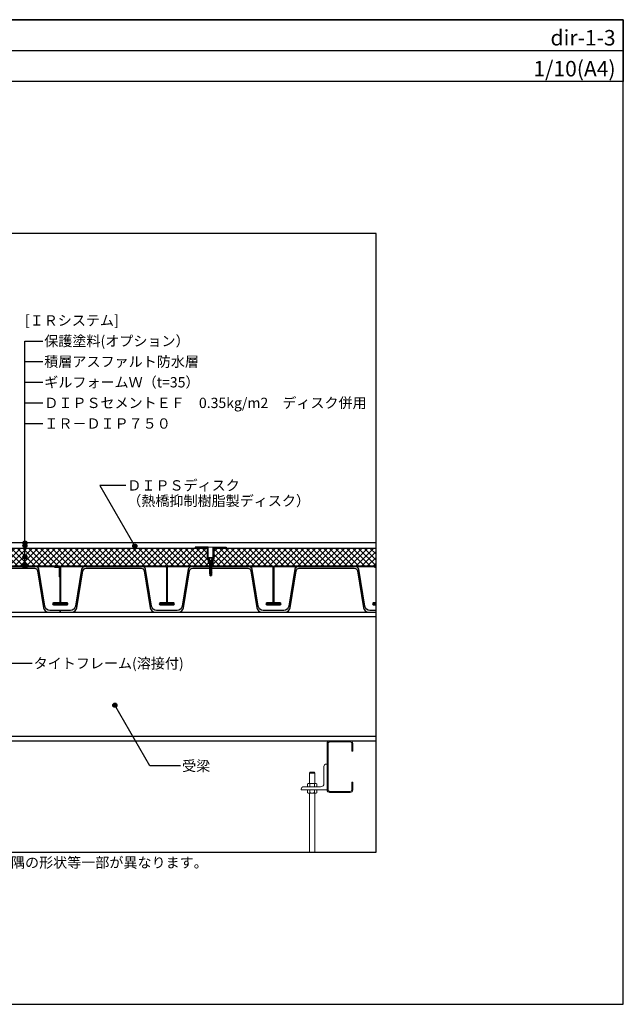
# Model space of a CAD drawing. Units: millimetres. Extents: x 0 to 2760, y 0 to 1910.
# Drawn here: x 1588 to 2760, y 0 to 1910 of the extents above; entities that cross this region are included whole.
import ezdxf
from ezdxf.enums import TextEntityAlignment as Align

# ---------------------------------------------------------------- set-up
doc = ezdxf.new("R2010")
doc.units = ezdxf.units.MM
doc.layers.get('0').update_dxf_attribs({"plot": 0})
for name, color, linetype in [('BOUSUI', 1, 'Continuous'), ('dannnetu', 6, 'Continuous'), ('dekki', 3, 'Continuous'), ('doubuti', 5, 'Continuous'), ('HATCH', 9, 'Continuous'), ('KANAMONO', 5, 'Continuous'), ('KANAMONO_SCREW', 4, 'Continuous'), ('MOJI', 7, 'Continuous'), ('TEKKOTU', 7, 'Continuous'), ('WAKU', 7, 'Continuous'), ('ZATU', 6, 'Continuous')]:
    doc.layers.add(name, color=color, linetype=linetype)
doc.styles.add('MSゴシック', font='txt')

# ---------------------------------------------------------------- blocks, each defined once
blk = doc.blocks.new('dipsﾋﾞｽ')
at = {"layer": 'KANAMONO_SCREW', "ltscale": 20}
for p, q in [((-5, 0.5), (5, 0.5)), ((-5, 0), (-5, 0.5)), ((-5, 0), (5, 0)), ((-5, 0), (-2.6, -2.4)), ((5, 0), (2.6, -2.4)), ((5, 0), (5, 0.5)), ((-2.9, -4.4), (-1.9, -5)), ((-2.9, -4.4), (-1.9, -4.4)), ((-2.9, -6.2), (-1.9, -6.7)), ((-2.9, -6.2), (-1.9, -6.2)), ((-2.9, -7.9), (-1.9, -8.5)), ((-2.9, -7.9), (-1.9, -7.9)), ((-2.9, -9.7), (-1.9, -10.2)), ((-2.9, -9.7), (-1.9, -9.7)), ((-2.9, -11.4), (-1.9, -12)), ((-2.9, -11.4), (-1.9, -11.4)), ((-2.9, -13.2), (-1.9, -13.7)), ((-2.9, -13.2), (-1.9, -13.2)), ((-2.9, -14.9), (-1.9, -15.5)), ((-2.9, -14.9), (-1.9, -14.9)), ((-2.9, -16.7), (-1.9, -17.2)), ((-2.9, -16.7), (-1.9, -16.7)), ((-2.9, -18.4), (-1.9, -19)), ((-2.9, -18.4), (-1.9, -18.4)), ((-2, -3.5), (-2.1, -3.3)), ((-2, -3.5), (-1.9, -3.5)), ((-1.9, -4.4), (1.9, -3.5)), ((-1.9, -4.4), (2.9, -3.5)), ((-1.9, -4.4), (-1.9, -3.5)), ((-1.9, -5), (1.9, -4.3)), ((-1.9, -5), (-1.9, -6.2)), ((-1.9, -6.2), (1.9, -5.3)), ((-1.9, -6.2), (2.9, -5.3)), ((-1.9, -6.7), (1.9, -6)), ((-1.9, -6.7), (-1.9, -7.9)), ((-1.9, -7.9), (1.9, -7)), ((-1.9, -7.9), (2.9, -7)), ((-1.9, -8.5), (1.9, -7.8)), ((-1.9, -8.5), (-1.9, -9.7)), ((-1.9, -9.7), (1.9, -8.8)), ((-1.9, -9.7), (2.9, -8.8)), ((-1.9, -10.2), (1.9, -9.5)), ((-1.9, -10.2), (-1.9, -11.4)), ((-1.9, -11.4), (1.9, -10.5)), ((-1.9, -11.4), (2.9, -10.5)), ((-1.9, -12), (1.9, -11.3)), ((-1.9, -12), (-1.9, -13.2)), ((-1.9, -13.2), (1.9, -12.3)), ((-1.9, -13.2), (2.9, -12.3)), ((-1.9, -13.7), (1.9, -13)), ((-1.9, -13.7), (-1.9, -14.9)), ((-1.9, -14.9), (1.9, -14)), ((-1.9, -14.9), (2.9, -14)), ((-1.9, -15.5), (1.9, -14.8)), ((-1.9, -15.5), (-1.9, -16.7)), ((-1.9, -16.7), (1.9, -15.8)), ((-1.9, -16.7), (2.9, -15.8)), ((-1.9, -17.2), (1.9, -16.5)), ((-1.9, -17.2), (-1.9, -18.4)), ((-1.9, -18.4), (1.9, -17.5)), ((-1.9, -18.4), (2.9, -17.5)), ((-1.9, -19), (1.9, -18.3)), ((-1.9, -19), (-1.9, -20.2)), ((1.9, -4.3), (2.9, -3.5)), ((2.9, -3.5), (1.9, -3.5)), ((1.9, -4.3), (1.9, -5.3)), ((1.9, -6), (2.9, -5.3)), ((2.9, -5.3), (1.9, -5.3)), ((1.9, -6), (1.9, -7)), ((1.9, -7.8), (2.9, -7)), ((2.9, -7), (1.9, -7)), ((1.9, -7.8), (1.9, -8.8)), ((1.9, -9.5), (2.9, -8.8)), ((2.9, -8.8), (1.9, -8.8)), ((1.9, -9.5), (1.9, -10.5)), ((1.9, -11.3), (2.9, -10.5)), ((2.9, -10.5), (1.9, -10.5)), ((1.9, -11.3), (1.9, -12.3)), ((1.9, -13), (2.9, -12.3)), ((2.9, -12.3), (1.9, -12.3)), ((1.9, -13), (1.9, -14)), ((1.9, -14.8), (2.9, -14)), ((2.9, -14), (1.9, -14)), ((1.9, -14.8), (1.9, -15.8)), ((1.9, -16.5), (2.9, -15.8)), ((2.9, -15.8), (1.9, -15.8)), ((1.9, -16.5), (1.9, -17.5)), ((1.9, -18.3), (2.9, -17.5)), ((2.9, -17.5), (1.9, -17.5)), ((1.9, -18.3), (1.9, -19.3)), ((2, -3.5), (2.1, -3.3)), ((-2.9, -20.2), (-1.9, -20.2)), ((-2.9, -20.2), (-1.9, -20.7)), ((-2.9, -21.9), (-1.9, -21.9)), ((-2.9, -21.9), (-1.9, -22.5)), ((-2.9, -23.7), (-1.9, -24.2)), ((-2.9, -23.7), (-1.9, -23.7)), ((-2.9, -25.4), (-1.9, -25.4)), ((-2.9, -25.4), (-1.9, -26)), ((-2.9, -27.2), (-1.9, -27.2)), ((-2.9, -27.2), (-1.9, -27.7)), ((-2.9, -28.9), (-1.9, -28.9)), ((-2.9, -28.9), (-1.9, -29.5)), ((-2.2, -30.5), (-1.4, -30.9)), ((-2.2, -30.5), (-1.4, -30.5)), ((-1.9, -20.2), (2.9, -19.3)), ((-1.9, -20.2), (1.9, -19.3)), ((-1.9, -20.7), (1.9, -20)), ((-1.9, -20.7), (-1.9, -21.9)), ((-1.9, -21.9), (2.9, -21)), ((-1.9, -21.9), (1.9, -21)), ((-1.9, -22.5), (1.9, -21.8)), ((-1.9, -22.5), (-1.9, -23.7)), ((-1.9, -23.7), (2.9, -22.8)), ((-1.9, -23.7), (1.9, -22.8)), ((-1.9, -24.2), (1.9, -23.5)), ((-1.9, -24.2), (-1.9, -25.4)), ((-1.9, -25.4), (2.9, -24.5)), ((-1.9, -25.4), (1.9, -24.5)), ((-1.9, -26), (1.9, -25.3)), ((-1.9, -26), (-1.9, -27.2)), ((-1.9, -27.2), (2.9, -26.3)), ((-1.9, -27.2), (1.9, -26.3)), ((-1.9, -27.7), (1.9, -27)), ((-1.9, -27.7), (-1.9, -28.9)), ((-1.9, -28.9), (2.9, -28)), ((-1.9, -28.9), (1.9, -28)), ((-1.9, -29.5), (1.9, -28.8)), ((-1.9, -29.5), (-1.4, -30.5)), ((-1.7, -30.9), (-1.7, -33.9)), ((-1.7, -30.9), (1.8, -30.9)), ((0, -35.1), (-1.7, -33.9)), ((-1.4, -30.5), (2.3, -29.8)), ((-1.4, -30.5), (1.5, -29.8)), ((-1.4, -30.9), (1.5, -30.4)), ((0, -35.1), (-0.7, -33.1)), ((0, -35.1), (1.8, -30.9)), ((0, -35.1), (1.8, -33.9)), ((1.9, -28.8), (1.5, -29.8)), ((1.5, -30.4), (2.3, -29.8)), ((2.3, -29.8), (1.5, -29.8)), ((1.5, -30.4), (1.5, -30.9)), ((1.8, -30.9), (1.8, -33.9)), ((2.9, -19.3), (1.9, -19.3)), ((1.9, -20), (2.9, -19.3)), ((1.9, -20), (1.9, -21)), ((2.9, -21), (1.9, -21)), ((1.9, -21.8), (2.9, -21)), ((1.9, -21.8), (1.9, -22.8)), ((2.9, -22.8), (1.9, -22.8)), ((1.9, -23.5), (2.9, -22.8)), ((1.9, -23.5), (1.9, -24.5)), ((2.9, -24.5), (1.9, -24.5)), ((1.9, -25.3), (2.9, -24.5)), ((1.9, -25.3), (1.9, -26.3)), ((2.9, -26.3), (1.9, -26.3)), ((1.9, -27), (2.9, -26.3)), ((1.9, -27), (1.9, -28)), ((2.9, -28), (1.9, -28)), ((1.9, -28.8), (2.9, -28))]:
    blk.add_line(p, q, dxfattribs=at)
for centre, radius, start, end in [((-4, -3.8), 2, 14.9314, 45), ((4, -3.8), 2, 135, 165.0686), ((0, -35.1), 2.14, 110.3045, 145), ((4.1, -36.1), 5.68, 114.0859, 147.8643)]:
    blk.add_arc(centre, radius, start, end, dxfattribs=at)

msp = doc.modelspace()

# ---------------------------------------------------------------- hatches: boundary and pattern name
at = {"layer": 'HATCH'}
h = msp.add_hatch(dxfattribs=at)
h.set_pattern_fill('ANSI37', color=256, scale=2.5, style=0)
h.set_pattern_definition([(45, (-5760, 5e-13), (-5.61266, 5.61266), []), (135, (-5760, 5e-13), (-5.61266, -5.61266), [])])
h.paths.add_polyline_path([(1952.50515951, 885), (1372.50515951, 885), (1372.50515951, 864), (1370.50515951, 862), (1370.50515951, 858), (1370.00515951, 856), (1369.00515951, 856), (1363.00515951, 856), (1362.00515951, 856), (1361.50515951, 858), (1361.50515951, 862), (1359.50515951, 864), (1359.50515951, 885), (1044.4, 885), (1044.4, 851), (1225, 851), (1225, 850), (2280, 850), (2280, 885), (1965.50515951, 885), (1965.50515951, 864), (1963.50515951, 862), (1963.50515951, 858), (1963.00515951, 856), (1962.00515951, 856), (1956.00515951, 856), (1955.00515951, 856), (1954.50515951, 858), (1954.50515951, 862), (1952.50515951, 864)])
h.paths.add_polyline_path([(1368.85515951, 855.45), (1367.85515951, 854.7), (1367.85515951, 853.7), (1368.85515951, 853.7), (1367.85515951, 852.95), (1367.85515951, 851.95), (1368.85515951, 851.95), (1367.85515951, 851.2), (1364.15515951, 850.53423913), (1363.15515951, 851.075), (1364.15515951, 851.075), (1364.15515951, 852.28423913), (1363.15515951, 852.825), (1364.15515951, 852.825), (1364.15515951, 854.03423913), (1363.15515951, 854.575), (1364.15515951, 854.575), (1367.85515951, 855.45)], flags=16)
h.paths.add_polyline_path([(1956.15515951, 854.575), (1957.15515951, 854.575), (1960.85515951, 855.45), (1961.85515951, 855.45), (1960.85515951, 854.7), (1960.85515951, 853.7), (1961.85515951, 853.7), (1960.85515951, 852.95), (1960.85515951, 851.95), (1961.85515951, 851.95), (1960.85515951, 851.2), (1957.15515951, 850.53423913), (1956.15515951, 851.075), (1957.15515951, 851.075), (1957.15515951, 852.28423913), (1956.15515951, 852.825), (1957.15515951, 852.825), (1957.15515951, 854.03423913)], flags=16)
at = {"layer": 'MOJI'}
h = msp.add_hatch(color=256, dxfattribs=at)
edge = h.paths.add_edge_path()
edge.add_arc((1598.52904129, 894.999981), 4, 0, 360)
h = msp.add_hatch(color=256, dxfattribs=at)
edge = h.paths.add_edge_path()
edge.add_arc((1598.52904129, 889.46813781), 4, 0, 360)
h = msp.add_hatch(color=256, dxfattribs=at)
edge = h.paths.add_edge_path()
edge.add_arc((1811.75831068, 888.84537586), 4, 0, 360)
h = msp.add_hatch(color=256, dxfattribs=at)
edge = h.paths.add_edge_path()
edge.add_arc((1598.52904129, 867.71471581), 4, 0, 360)
h = msp.add_hatch(color=256, dxfattribs=at)
edge = h.paths.add_edge_path()
edge.add_arc((1598.52904129, 851.65045413), 4, 0, 360)
h = msp.add_hatch(color=256, dxfattribs=at)
edge = h.paths.add_edge_path()
edge.add_arc((1598.52904129, 849.18639313), 4, 0, 360)
h = msp.add_hatch(color=256, dxfattribs=at)
edge = h.paths.add_edge_path()
edge.add_arc((1773.13450391, 580.19755857), 4, 0, 360)

# ---------------------------------------------------------------- linework, layer by layer
msp.add_line((0, 1850), (2760, 1850))
msp.add_lwpolyline([(480, 295), (2280, 295), (2280, 1495), (480, 1495)], close=True)
at = {"layer": 'BOUSUI'}
msp.add_lwpolyline([(2280, 895), (1134.14213562, 895), (1090, 939.14213562), (1090.56407207, 1106.04207108), (1074.70620769, 1121.89993546), (774.56407207, 1121.89993546)], dxfattribs=at)
at = {"layer": 'dannnetu'}
for p, q in [((1372.50515951, 885), (1952.50515951, 885)), ((1965.50515951, 885), (2280, 885)), ((1225, 850), (2280, 850))]:
    msp.add_line(p, q, dxfattribs=at)
at = {"layer": 'dekki'}
for points in [[(1462.5, 849), (1664.5, 849, -0.4142135624), (1666, 847.5), (1666, 830), (1667, 830), (1667, 847.5, 0.4142135624), (1664.5, 850), (1462.5, 850, 0.4142135624)], [(1510.10789, 846), (1616.89211, 846, -0.3660324192), (1622.80838381, 840.99885142), (1634.55678351, 769.33524844, 0.3660324425), (1644.41724, 761), (1667, 761), (1667, 764), (1646.95321, 764, -0.3660324425), (1637.09275351, 772.33524844), (1625.34435381, 843.99885142, 0.3660324192), (1619.42808, 849), (1507.57192, 849, 0.366032393)], [(2278.88366174, 850), (2083.5, 850, 0.4142135624), (2081, 847.5), (2081, 780, 0.4142135624), (2083.5, 777.5), (2094.25, 777.5, -1), (2094.25, 776), (2067.75, 776, -1), (2067.75, 777.5), (2078.5, 777.5, 0.4142135624), (2081, 780), (2081, 847.5, 0.4142135624), (2078.5, 850), (1876.5, 850, 0.4142135624), (1874, 847.5), (1874, 780, 0.4142135624), (1876.5, 777.5), (1887.25, 777.5, -1), (1887.25, 776), (1860.75, 776, -1), (1860.75, 777.5), (1871.5, 777.5, 0.4142135624), (1874, 780), (1874, 847.5, 0.4142135624), (1871.5, 850), (1669.5, 850, 0.4142135624), (1667, 847.5), (1667, 780, 0.4142135624), (1669.5, 777.5), (1680.25, 777.5, -1), (1680.25, 776), (1653.75, 776, -1), (1653.75, 777.5), (1664.5, 777.5, 0.4142135624), (1667, 780), (1667, 828.26795), (1666, 830), (1666, 846.5, 0.4142135624), (1663.5, 849), (1656, 849), (1656, 848), (1663.5, 848, -0.4142135624), (1665, 846.5), (1665, 830), (1666, 828.26795), (1666, 780, -0.4142135624), (1664.5, 778.5), (1653.75, 778.5, 1), (1653.75, 775), (1680.25, 775, 1), (1680.25, 778.5), (1669.5, 778.5, -0.4142135624), (1668, 780), (1668, 847.5, -0.4142135624), (1669.5, 849), (1871.5, 849, -0.4142135624), (1873, 847.5), (1873, 780, -0.4142135624), (1871.5, 778.5), (1860.75, 778.5, 1), (1860.75, 775), (1887.25, 775, 1), (1887.25, 778.5), (1876.5, 778.5, -0.4142135624), (1875, 780), (1875, 847.5, -0.4142135624), (1876.5, 849), (2078.5, 849, -0.4142135624), (2080, 847.5), (2080, 780, -0.4142135624), (2078.5, 778.5), (2067.75, 778.5, 1), (2067.75, 775), (2094.25, 775, 1), (2094.25, 778.5), (2083.5, 778.5, -0.4142135624), (2082, 780), (2082, 847.5, -0.4142135624), (2083.5, 849), (2280, 849)], [(2280, 764), (2267.95321, 764, -0.3660324425), (2258.09275351, 772.33524844), (2246.34435381, 843.99885142, 0.3660324192), (2240.42808, 849), (2128.57192, 849, 0.366032393), (2122.65564628, 843.99885197), (2110.9072462, 772.33524672, -0.366032393), (2101.04679, 764), (2060.95321, 764, -0.3660324425), (2051.09275351, 772.33524844), (2039.34435381, 843.99885142, 0.3660324192), (2033.42808, 849), (1921.57192, 849, 0.366032393), (1915.65564628, 843.99885197), (1903.9072462, 772.33524672, -0.366032393), (1894.04679, 764), (1853.95321, 764, -0.3660324425), (1844.09275351, 772.33524844), (1832.34435381, 843.99885142, 0.3660324192), (1826.42808, 849), (1714.57192, 849, 0.366032393), (1708.65564628, 843.99885197), (1696.9072462, 772.33524672, -0.366032393), (1687.04679, 764), (1667, 764), (1667, 761), (1689.58276, 761, 0.366032393), (1699.4432162, 769.33524672), (1711.19161628, 840.99885197, -0.366032393), (1717.10789, 846), (1823.89211, 846, -0.3660324192), (1829.80838381, 840.99885142), (1841.55678351, 769.33524844, 0.3660324425), (1851.41724, 761), (1896.58276, 761, 0.366032393), (1906.4432162, 769.33524672), (1918.19161628, 840.99885197, -0.366032393), (1924.10789, 846), (2030.89211, 846, -0.3660324192), (2036.80838381, 840.99885142), (2048.55678351, 769.33524844, 0.3660324425), (2058.41724, 761), (2103.58276, 761, 0.366032393), (2113.4432162, 769.33524672), (2125.19161628, 840.99885197, -0.366032393), (2131.10789, 846), (2237.89211, 846, -0.3660324192), (2243.80838381, 840.99885142), (2255.55678351, 769.33524844, 0.3660324425), (2265.41724, 761), (2280, 761)], [(2280, 778.5), (2274.75, 778.5, 1), (2274.75, 775), (2280, 775)], [(2280, 776), (2274.75, 776, -1), (2274.75, 777.5), (2280, 777.5)]]:
    msp.add_lwpolyline(points, format="xyb", dxfattribs=at)
msp.add_lwpolyline([(2278.88366174, 849), (2277, 849), (2277, 848), (2280, 848)], dxfattribs=at)
at = {"layer": 'doubuti', "lineweight": 5}
msp.add_lwpolyline([(2234.99994, 431), (2234.99994, 416, -0.4142135624), (2229.99994, 411), (2189.99994, 411, -0.4142135624), (2184.99994, 416), (2184.99994, 506, -0.4142135624), (2189.99994, 511), (2229.99994, 511, -0.4142135624), (2234.99994, 506), (2234.99994, 491), (2232.99994, 491), (2232.99994, 506, 0.4142135624), (2229.99994, 509), (2189.99994, 509, 0.4142135624), (2186.99994, 506), (2186.99994, 416, 0.4142135624), (2189.99994, 413), (2229.99994, 413, 0.4142135624), (2232.99994, 416), (2232.99994, 431)], format="xyb", close=True, dxfattribs=at)
at = {"layer": 'KANAMONO', "lineweight": 5, "ltscale": 20}
msp.add_lwpolyline([(2134.99994, 416), (2184.99994, 416), (2184.99994, 466), (2183.49994, 466, 0.4142135624), (2178.99994, 461.5), (2178.99994, 428.5, -0.4142135624), (2172.49994, 422), (2139.49994, 422, 0.4142135624), (2134.99994, 417.5)], format="xyb", close=True, dxfattribs=at)
at = {"layer": 'KANAMONO_SCREW', "lineweight": 5}
for p, q in [((2150.99994, 448.25), (2151.91994, 450.35)), ((2150.99994, 448.25), (2160.99994, 448.25)), ((2150.99994, 428.25), (2150.99994, 448.25)), ((2151.91994, 450.35), (2160.07994, 450.35)), ((2160.99994, 448.25), (2160.07994, 450.35)), ((2160.99994, 428.25), (2160.99994, 448.25)), ((2148.13494, 428.25), (2146.91822027, 427.54752653)), ((2146.91822027, 427.54752653), (2146.91822027, 422)), ((2146.91822027, 422), (2165.08165973, 422)), ((2148.13494, 428.25), (2163.86494, 428.25)), ((2151.45908013, 427.54752653), (2151.45908013, 422)), ((2160.54079987, 427.54752653), (2160.54079987, 422)), ((2163.86494, 428.25), (2165.08165973, 427.54752653)), ((2165.08165973, 427.54752653), (2165.08165973, 422)), ((2146.91822027, 410.45247347), (2146.91822027, 416)), ((2146.91822027, 416), (2165.08165973, 416)), ((2148.13494, 409.75), (2146.91822027, 410.45247347)), ((2148.13494, 409.75), (2163.86494, 409.75)), ((2150.99994, 295), (2150.99994, 409.75)), ((2151.45908013, 410.45247347), (2151.45908013, 416)), ((2160.54079987, 410.45247347), (2160.54079987, 416)), ((2160.99994, 295), (2160.99994, 409.75)), ((2163.86494, 409.75), (2165.08165973, 410.45247347)), ((2165.08165973, 410.45247347), (2165.08165973, 416))]:
    msp.add_line(p, q, dxfattribs=at)
for centre, radius, start, end in [((2149.1886502, 424.22969082), 4.02030918, 55.615752532, 124.384247468), ((2155.99994, 413.22247347), 15.02752653, 72.412046226, 107.587953774), ((2162.8112298, 424.22969082), 4.02030918, 55.615752532, 124.384247468), ((2149.1886502, 413.77030918), 4.02030918, 235.615752532, 304.384247468), ((2155.99994, 424.77752653), 15.02752653, 252.412046226, 287.587953774), ((2162.8112298, 413.77030918), 4.02030918, 235.615752532, 304.384247468)]:
    msp.add_arc(centre, radius, start, end, dxfattribs=at)
at = {"layer": 'MOJI'}
for p, q in [((1598.52904129, 849.18639313), (1598.52904129, 1286.6697541)), ((1598.52904129, 1286.6697541), (1633.1050965, 1286.6697541)), ((1598.52904129, 1246.6697541), (1633.1050965, 1246.6697541)), ((1598.52904129, 1206.6697541), (1633.1050965, 1206.6697541)), ((1598.52904129, 1166.6697541), (1633.1050965, 1166.6697541)), ((1598.52904129, 1126.6697541), (1633.1050965, 1126.6697541)), ((1794.20975993, 1006.6017339), (1743.77164566, 1006.6017339)), ((1743.77164566, 1006.6017339), (1811.75831068, 888.84537586))]:
    msp.add_line(p, q, dxfattribs=at)
for points in [[(1612.46906394, 661.37681566), (1562.03094968, 661.37681566), (1494.04428467, 779.13317371)], [(1900.67005825, 462.44120053), (1841.12116893, 462.44120053), (1773.13450391, 580.19755857)]]:
    msp.add_lwpolyline(points, dxfattribs=at)
for centre in [(1598.52904129, 894.999981), (1598.52904129, 889.46813781), (1811.75831068, 888.84537586), (1598.52904129, 867.71471581), (1598.52904129, 851.65045413), (1598.52904129, 849.18639313), (1773.13450391, 580.19755857)]:
    msp.add_circle(centre, 4, dxfattribs=at)
at = {"layer": 'TEKKOTU', "ltscale": 20}
for p, q in [((1235, 761), (2280, 761)), ((1235, 752), (2280, 752)), ((1235, 520), (2280, 520)), ((1235, 511), (2280, 511))]:
    msp.add_line(p, q, dxfattribs=at)
at = {"layer": 'WAKU'}
for points in [[(2760, 1790), (0, 1790), (0, 1910), (2760, 1910)], [(0, 0), (2760, 0), (2760, 1910), (0, 1910)]]:
    msp.add_lwpolyline(points, close=True, dxfattribs=at)
at = {"layer": 'ZATU', "lineweight": 5}
for p, q in [((1954.00515951, 887), (1964.00515951, 887)), ((1956.00515951, 856), (1962.00515951, 856))]:
    msp.add_line(p, q, dxfattribs=at)
at = {"layer": 'ZATU'}
for points in [[(1956.00515951, 864), (1954.00515951, 864), (1954.00515951, 887), (1929.00515951, 887), (1929.00515951, 885), (1952.50515951, 885), (1952.50515951, 864), (1954.50515951, 862), (1954.50515951, 858), (1955.00515951, 856), (1956.00515951, 856)], [(1962.00515951, 864), (1964.00515951, 864), (1964.00515951, 887), (1989.00515951, 887), (1989.00515951, 885), (1965.50515951, 885), (1965.50515951, 864), (1963.50515951, 862), (1963.50515951, 858), (1963.00515951, 856), (1962.00515951, 856)]]:
    msp.add_lwpolyline(points, close=True, dxfattribs=at)

# ---------------------------------------------------------------- block references
at = {"layer": 'KANAMONO_SCREW'}
msp.add_blockref('dipsﾋﾞｽ', (1959.00515951, 866), dxfattribs=at)

# ---------------------------------------------------------------- texts
at = {"layer": 'MOJI', "style": 'MSゴシック'}
for s, p in [('[ＩＲシステム]', (1598.52904129, 1326.6697541)), ('保護塗料(オプション）', (1636.1050965, 1286.6697541)), ('積層アスファルト防水層', (1636.1050965, 1246.6697541)), ('ギルフォームＷ（t=35）', (1636.1050965, 1206.6697541)), ('ＤＩＰＳセメントＥＦ\u30000.35kg/m2\u3000ディスク併用', (1636.1050965, 1166.6697541)), ('ＩＲ－ＤＩＰ７５０', (1636.1050965, 1126.6697541)), ('ＤＩＰＳディスク', (1797.20975993, 1006.6017339)), ('（熱橋抑制樹脂製ディスク）', (1797.20975993, 976.6017339)), ('タイトフレーム(溶接付)', (1615.46906394, 661.37681566)), ('受梁', (1903.67005825, 462.44120053)), ('※こちらの図は熱工法とストライプ工法の場合の形状です。その他の工法については出入隅の形状等一部が異なります。', (480, 275))]:
    msp.add_text(s, height=20, dxfattribs=at).set_placement(p, align=Align.MIDDLE_LEFT)
at = {"layer": 'WAKU', "style": 'MSゴシック'}
for s, p in [('dir-1-3', (2745, 1860)), ('1/10(A4)', (2745, 1800))]:
    msp.add_text(s, height=30, dxfattribs=at).set_placement(p, align=Align.RIGHT)

doc.saveas('drawing.dxf')
